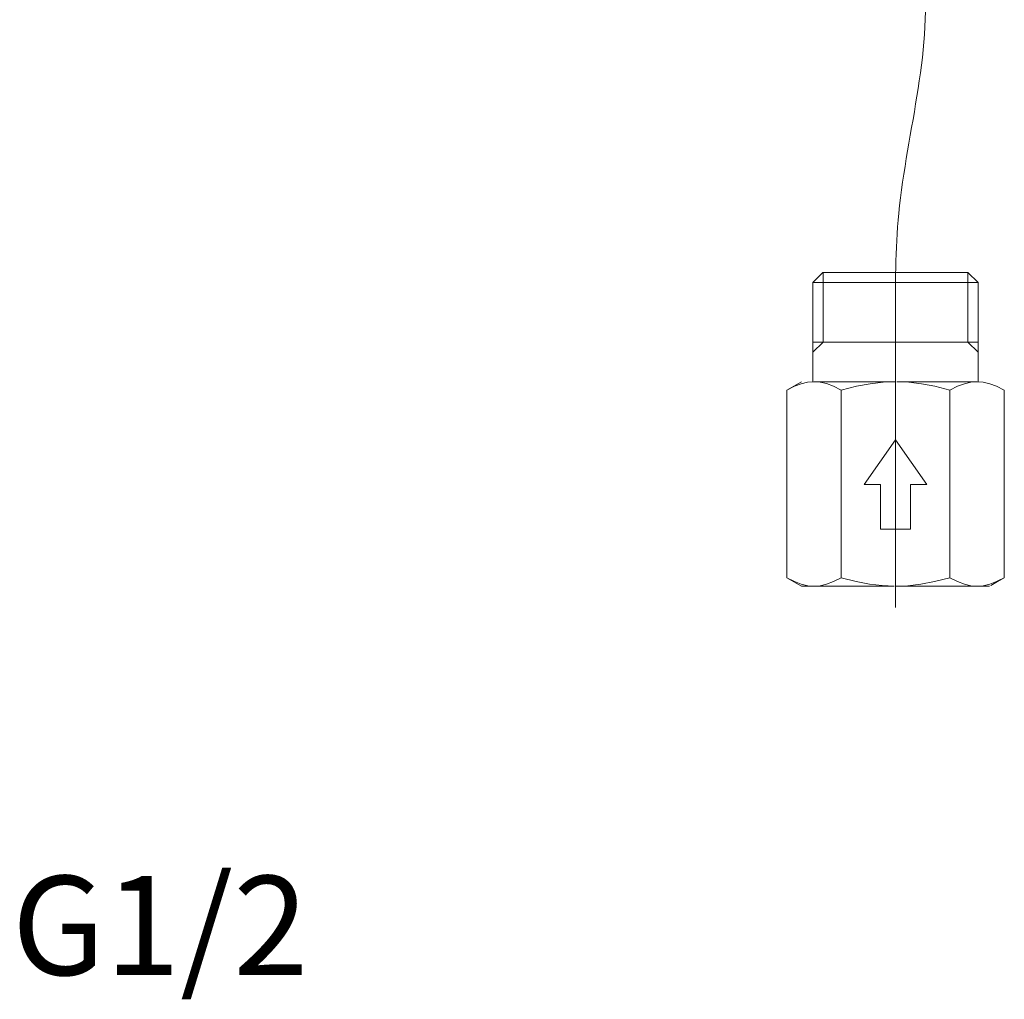
# Model space of a CAD drawing. Units: inches. Extents: x -1462 to -622, y -836 to 352.
# Drawn here: x -1333 to -1234, y -446 to -347 of the extents above; entities that cross this region are included whole.
import ezdxf
from ezdxf.enums import TextEntityAlignment as Align

# ---------------------------------------------------------------- set-up
doc = ezdxf.new("R2010")
doc.units = ezdxf.units.IN
doc.header["$MEASUREMENT"] = 0
doc.layers.add('中心線', color=1, linetype='Continuous', lineweight=0)
doc.layers.add('太線', color=4, linetype='Continuous', lineweight=35)
doc.layers.add('寸法線', color=3, linetype='Continuous')
doc.styles.add('japanese', font='romans.shx', dxfattribs={"bigfont": 'bigfont.shx'})

msp = doc.modelspace()

# ---------------------------------------------------------------- linework, layer by layer
at = {"layer": '中心線', "color": 1, "lineweight": 0}
msp.add_line((-1244.656, -406.078), (-1244.656, -377.283), dxfattribs=at)
msp.add_spline([(-1252.506, -296.895), (-1251.579, -315.673), (-1241.927, -341.468), (-1244.323, -366.346), (-1244.656, -377.283)], degree=3, dxfattribs=at)
at = {"layer": '太線', "color": 4, "linetype": 'Continuous', "lineweight": 18}
for p, q in [((-1251.965, -372.322), (-1252.986, -373.322)), ((-1244.656, -372.322), (-1251.965, -372.322)), ((-1251.956, -379.322), (-1251.956, -372.322)), ((-1237.347, -372.322), (-1244.656, -372.322)), ((-1237.356, -379.322), (-1237.356, -372.322)), ((-1236.326, -373.322), (-1237.347, -372.322)), ((-1252.98, -383.322), (-1252.986, -373.322)), ((-1244.656, -373.322), (-1252.986, -373.322)), ((-1236.326, -373.322), (-1244.656, -373.322)), ((-1236.326, -373.322), (-1236.331, -383.322)), ((-1244.656, -379.322), (-1252.986, -379.322)), ((-1251.956, -379.322), (-1252.986, -380.352)), ((-1236.326, -379.322), (-1244.656, -379.322)), ((-1236.326, -380.352), (-1237.356, -379.322)), ((-1254.136, -383.322), (-1255.625, -384.171)), ((-1244.656, -383.322), (-1252.885, -383.322)), ((-1236.428, -383.322), (-1244.524, -383.322)), ((-1255.625, -403.074), (-1255.625, -384.171)), ((-1250.14, -403.074), (-1250.14, -384.171)), ((-1239.171, -403.074), (-1239.171, -384.171)), ((-1233.686, -403.074), (-1233.686, -384.171)), ((-1244.656, -389.172), (-1247.806, -393.672)), ((-1241.505, -393.672), (-1244.656, -389.172)), ((-1246.156, -393.672), (-1247.806, -393.672)), ((-1246.156, -398.172), (-1246.156, -393.672)), ((-1243.156, -398.172), (-1243.156, -393.672)), ((-1241.505, -393.672), (-1243.156, -393.672)), ((-1244.656, -398.172), (-1246.156, -398.172)), ((-1243.156, -398.172), (-1244.656, -398.172)), ((-1254.134, -403.922), (-1255.625, -403.074)), ((-1252.883, -403.922), (-1254.134, -403.922)), ((-1244.787, -403.922), (-1252.883, -403.922)), ((-1236.427, -403.922), (-1244.656, -403.922)), ((-1235.175, -403.922), (-1236.427, -403.922)), ((-1233.686, -403.074), (-1235.059, -403.855)), ((-1234.042, -403.263), (-1235.059, -403.855))]:
    msp.add_line(p, q, dxfattribs=at)
for points in [[(-1252.885, -383.322), (-1253.51, -383.37), (-1254.157, -383.516), (-1254.851, -383.774), (-1255.625, -384.171)], [(-1250.14, -384.171), (-1250.916, -383.774), (-1251.611, -383.515), (-1252.259, -383.369), (-1252.885, -383.322)], [(-1244.656, -383.322), (-1245.906, -383.369), (-1247.201, -383.516), (-1248.591, -383.774), (-1250.14, -384.171)], [(-1239.171, -384.171), (-1240.682, -383.783), (-1242.04, -383.526), (-1243.305, -383.377), (-1244.524, -383.323)], [(-1236.428, -383.322), (-1237.053, -383.369), (-1237.701, -383.516), (-1238.396, -383.774), (-1239.171, -384.171)], [(-1233.686, -384.171), (-1234.461, -383.774), (-1235.155, -383.516), (-1235.803, -383.369), (-1236.428, -383.322)], [(-1255.625, -403.074), (-1254.85, -403.47), (-1254.156, -403.729), (-1253.508, -403.875), (-1252.883, -403.922)], [(-1252.883, -403.922), (-1252.258, -403.875), (-1251.61, -403.729), (-1250.915, -403.47), (-1250.14, -403.074)], [(-1250.14, -403.074), (-1248.629, -403.462), (-1247.271, -403.718), (-1246.006, -403.867), (-1244.787, -403.922)], [(-1244.656, -403.922), (-1243.405, -403.875), (-1242.11, -403.729), (-1240.721, -403.47), (-1239.171, -403.074)], [(-1239.171, -403.074), (-1238.395, -403.47), (-1237.7, -403.729), (-1237.053, -403.875), (-1236.427, -403.922)], [(-1236.427, -403.922), (-1235.802, -403.875), (-1235.155, -403.728), (-1234.46, -403.47), (-1233.686, -403.074)]]:
    msp.add_lwpolyline(points, dxfattribs=at)

# ---------------------------------------------------------------- texts
at = {"layer": '寸法線', "linetype": 'Continuous', "style": 'japanese'}
msp.add_text('G1/2', height=10, dxfattribs=at).set_placement((-1318.79, -439.414), align=Align.MIDDLE)

doc.saveas('drawing.dxf')
